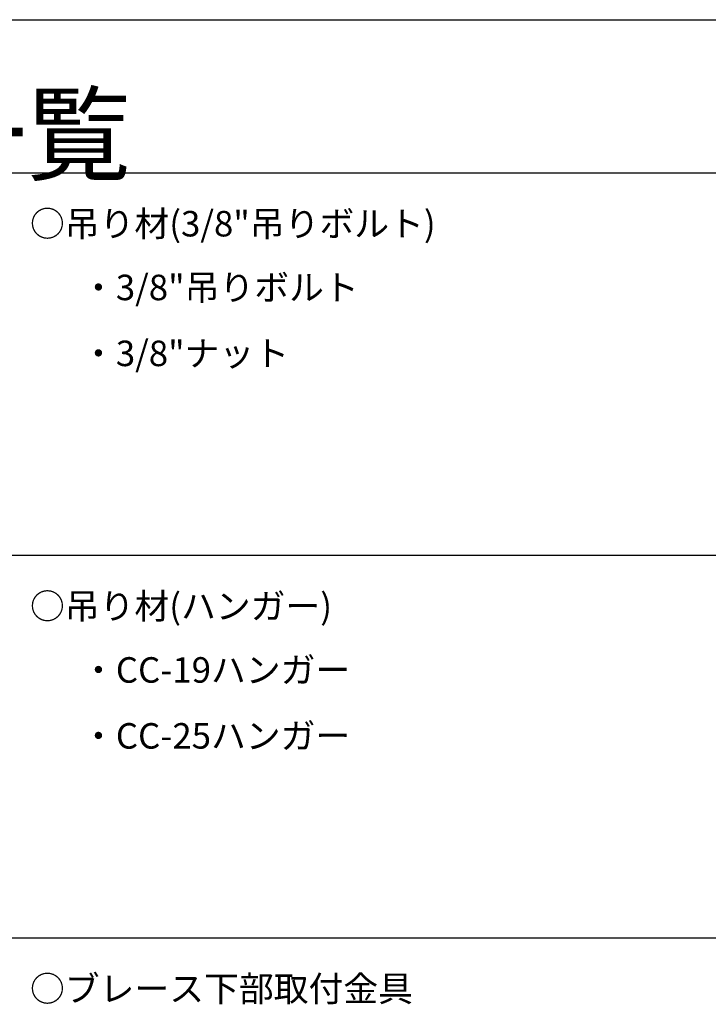
# Model space of a CAD drawing. Extents: x -46 to 344, y -30 to 237.
# Drawn here: x -26 to 1, y 199 to 237 of the extents above; entities that cross this region are included whole.
import ezdxf

# ---------------------------------------------------------------- set-up
doc = ezdxf.new("R2010")
doc.units = 0
doc.header["$MEASUREMENT"] = 0
for name, color, linetype in [('_0-6_文字', 7, 'CONTINUOUS'), ('_F-3_野縁', 7, 'CONTINUOUS'), ('_F-6_文字', 7, 'CONTINUOUS')]:
    doc.layers.add(name, color=color, linetype=linetype)
doc.styles.get("Standard").update_dxf_attribs({"font": 'txt', "bigfont": 'bigfont.shx'})

msp = doc.modelspace()

# ---------------------------------------------------------------- linework, layer by layer
at = {"layer": '_F-3_野縁', "color": 3, "linetype": 'Continuous'}
for p, q in [((-46.5, 237.5), (343.5, 237.5)), ((-42.5, 231.5), (146.5, 231.5)), ((-42.5, 216.5), (146.5, 216.5)), ((-42.5, 201.5), (146.5, 201.5))]:
    msp.add_line(p, q, dxfattribs=at)

# ---------------------------------------------------------------- texts
at = {"layer": '_0-6_文字', "color": 7}
for s, p in [('○吊り材(3/8"吊りボルト)', (-26, 229)), ('・3/8"吊りボルト', (-24, 226.5)), ('・3/8"ナット', (-24, 223.915)), ('○吊り材(ハンガー)', (-26, 214)), ('・CC-19ハンガー', (-24, 211.5)), ('・CC-25ハンガー', (-24, 208.915)), ('○ブレース下部取付金具', (-26, 199))]:
    msp.add_text(s, height=1, dxfattribs=at).set_placement(p)
at = {"layer": '_F-6_文字', "color": 7}
msp.add_text('□部材一覧', height=3, dxfattribs=at).set_placement((-42.5, 231.5))

doc.saveas('drawing.dxf')
